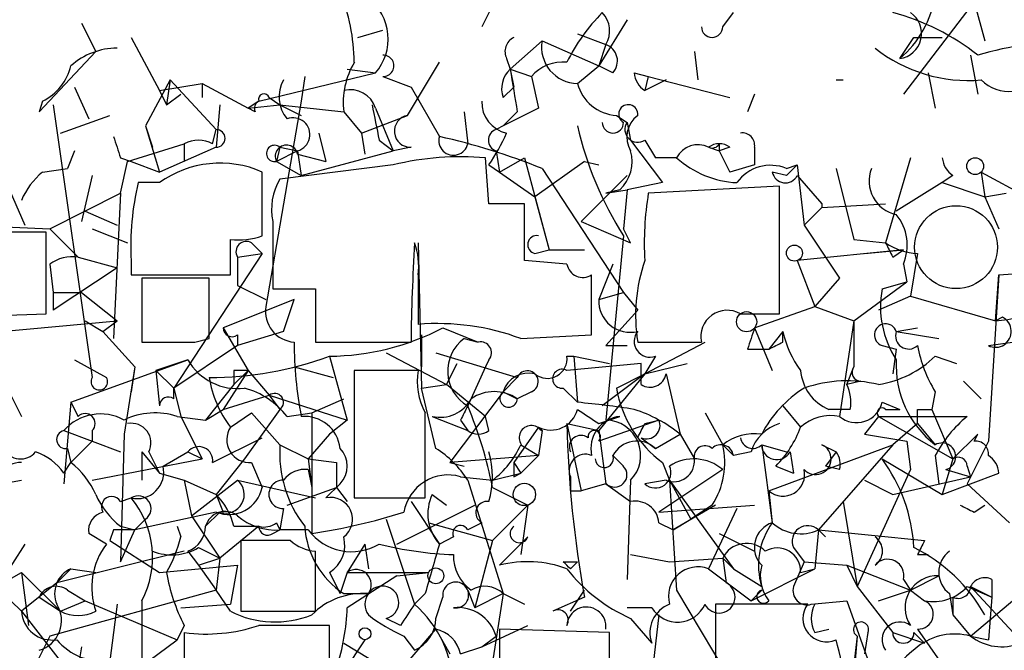
# Model space of a CAD drawing. Extents: x 2 to 42408, y -38015 to 75917.
# Drawn here: x 518 to 542, y 4072 to 4088 of the extents above; entities that cross this region are included whole.
import ezdxf

# ---------------------------------------------------------------- set-up
doc = ezdxf.new("R2010")
doc.units = 0
doc.header["$MEASUREMENT"] = 0
doc.layers.add('MAIN', color=5, linetype='CONTINUOUS')

msp = doc.modelspace()

# ---------------------------------------------------------------- linework, layer by layer
at = {"layer": 'MAIN'}
for p, q in [((529.9287, 4088.5514), (529.336, 4087.3661)), ((541.1047, 4087.9587), (539.4113, 4085.7574)), ((541.1047, 4087.9587), (541.3587, 4087.0274)), ((535.0933, 4087.3661), (535.3473, 4087.7047)), ((519.7687, 4087.4507), (520.1073, 4086.7734)), ((532.8073, 4087.5354), (532.13, 4086.4347)), ((526.3727, 4087.1121), (526.9653, 4087.2814)), ((531.622, 4087.1967), (532.2993, 4086.9427)), ((520.954, 4087.1121), (521.6313, 4085.8421)), ((530.7753, 4087.0274), (530.0133, 4086.3501)), ((530.7753, 4087.0274), (532.13, 4086.4347)), ((532.2993, 4086.9427), (532.13, 4086.4347)), ((539.3267, 4086.6041), (539.6653, 4087.1121)), ((539.6653, 4087.1121), (540.3427, 4087.1121)), ((518.7527, 4085.3341), (520.1073, 4086.7734)), ((534.416, 4086.7734), (534.5007, 4086.0961)), ((541.02, 4086.6887), (541.1893, 4085.7574)), ((527.558, 4085.2494), (528.32, 4086.5194)), ((529.9287, 4086.6041), (530.0133, 4086.3501)), ((531.622, 4086.0114), (532.13, 4086.4347)), ((532.4687, 4086.2654), (532.13, 4086.4347)), ((524.002, 4085.5881), (526.796, 4086.2654)), ((526.1187, 4086.3501), (526.796, 4086.2654)), ((530.0133, 4086.3501), (530.5213, 4086.1807)), ((530.0133, 4086.3501), (530.098, 4085.9267)), ((532.9767, 4086.2654), (533.3153, 4086.1807)), ((540.004, 4086.2654), (540.1733, 4085.4187)), ((521.8853, 4086.0961), (521.2927, 4084.9954)), ((521.6313, 4085.8421), (522.6473, 4086.0114)), ((521.8853, 4086.0961), (521.8007, 4085.5034)), ((521.8853, 4086.0961), (522.986, 4084.9107)), ((522.6473, 4086.0114), (522.6473, 4085.6727)), ((522.6473, 4086.0114), (523.748, 4085.4187)), ((525.1027, 4086.1807), (525.018, 4085.5881)), ((526.9653, 4086.1807), (527.6427, 4085.9267)), ((530.5213, 4086.1807), (530.6907, 4085.4187)), ((533.3153, 4086.1807), (533.2307, 4085.8421)), ((533.7387, 4086.0961), (533.2307, 4085.8421)), ((533.3153, 4086.1807), (535.2627, 4085.6727)), ((537.8027, 4086.0961), (537.972, 4086.0961)), ((519.5993, 4085.9267), (519.938, 4085.1647)), ((521.6313, 4085.8421), (521.8007, 4085.5034)), ((521.8007, 4085.5034), (522.1393, 4085.7574)), ((527.6427, 4085.9267), (528.32, 4084.7414)), ((529.844, 4085.6727), (530.098, 4085.9267)), ((535.8553, 4085.7574), (535.686, 4085.3341)), ((518.8373, 4085.5881), (518.7527, 4085.3341)), ((519.0913, 4085.5034), (520.0227, 4078.9841)), ((523.0707, 4085.5034), (522.986, 4084.4874)), ((524.002, 4085.5881), (523.748, 4085.4187)), ((523.748, 4085.4187), (524.51, 4085.5034)), ((525.018, 4085.5881), (524.1713, 4080.6774)), ((524.256, 4085.6727), (524.51, 4085.5034)), ((524.51, 4085.5034), (526.034, 4085.3341)), ((524.51, 4085.5034), (525.018, 4085.2494)), ((523.9173, 4085.3341), (523.748, 4085.4187)), ((526.034, 4085.3341), (526.4573, 4084.8261)), ((526.796, 4085.4187), (527.2193, 4084.4027)), ((528.9127, 4085.3341), (528.9973, 4084.5721)), ((530.1827, 4085.3341), (529.844, 4084.9954)), ((519.2607, 4084.8261), (520.446, 4085.2494)), ((526.4573, 4084.8261), (527.558, 4085.2494)), ((532.5533, 4085.2494), (532.8073, 4085.0801)), ((532.8073, 4085.0801), (532.892, 4084.6567)), ((521.2927, 4084.9954), (521.6313, 4083.8947)), ((521.2927, 4084.9954), (521.462, 4084.4874)), ((522.9013, 4084.5721), (522.986, 4084.9107)), ((525.4413, 4084.8261), (525.6107, 4084.1487)), ((526.4573, 4084.8261), (526.542, 4084.3181)), ((520.8693, 4084.1487), (522.224, 4084.5721)), ((522.224, 4084.5721), (522.224, 4084.1487)), ((526.8807, 4084.6567), (527.2193, 4084.4027)), ((532.892, 4084.6567), (533.654, 4083.6407)), ((533.2307, 4084.6567), (533.4847, 4084.2334)), ((535.0087, 4084.5721), (535.0087, 4084.4027)), ((519.5993, 4084.4027), (519.43, 4083.9794)), ((522.986, 4084.4874), (521.6313, 4083.8947)), ((524.51, 4084.4874), (524.4253, 4084.1487)), ((524.9333, 4084.4027), (524.4253, 4084.1487)), ((524.51, 4084.4874), (524.9333, 4084.4027)), ((524.9333, 4084.4027), (525.018, 4083.8101)), ((524.9333, 4084.3181), (525.6107, 4084.1487)), ((525.018, 4083.8101), (527.2193, 4084.4027)), ((527.6427, 4084.4874), (527.2193, 4084.4027)), ((529.6747, 4084.4027), (529.7593, 4083.8947)), ((534.7547, 4084.4874), (535.0087, 4084.4027)), ((535.2627, 4084.4874), (535.0087, 4084.4027)), ((535.0087, 4084.4027), (535.2627, 4083.8947)), ((535.8553, 4084.4874), (535.8553, 4084.0641)), ((520.7, 4084.2334), (520.954, 4084.1487)), ((520.7, 4083.3867), (520.8693, 4084.1487)), ((520.954, 4084.1487), (521.6313, 4083.8947)), ((524.4253, 4084.1487), (525.018, 4083.8101)), ((529.5053, 4083.1327), (529.4207, 4084.2334)), ((529.7593, 4083.8947), (530.352, 4084.2334)), ((530.352, 4084.2334), (530.9447, 4082.0321)), ((531.7913, 4084.1487), (530.606, 4083.3021)), ((531.7913, 4084.1487), (532.13, 4084.0641)), ((533.9927, 4084.2334), (533.4847, 4084.2334)), ((539.5807, 4084.2334), (538.988, 4082.2014)), ((517.8213, 4083.9794), (518.414, 4082.6247)), ((518.8373, 4083.8947), (519.43, 4083.9794)), ((524.0867, 4082.7094), (524.0867, 4083.8947)), ((527.2193, 4084.0641), (524.51, 4083.7254)), ((529.5053, 4084.0641), (529.7593, 4083.8947)), ((529.7593, 4083.8947), (530.606, 4083.3021)), ((530.7753, 4083.9794), (532.7227, 4081.0161)), ((535.8553, 4084.0641), (535.2627, 4083.8947)), ((536.6173, 4083.8101), (536.2787, 4083.8947)), ((536.8713, 4084.0641), (536.6173, 4083.8101)), ((536.8713, 4084.0641), (536.6173, 4083.8101)), ((536.6173, 4083.9794), (536.8713, 4084.0641)), ((536.8713, 4084.0641), (537.0407, 4082.6247)), ((537.8027, 4083.9794), (538.226, 4082.2861)), ((541.274, 4083.8947), (541.3587, 4083.3021)), ((541.274, 4083.8947), (544.2373, 4082.2861)), ((520.0227, 4083.8101), (519.7687, 4082.7094)), ((521.6313, 4083.6407), (521.1233, 4083.6407)), ((531.7067, 4082.7094), (532.8073, 4083.8101)), ((533.654, 4083.6407), (532.8073, 4083.4714)), ((536.8713, 4083.8101), (537.464, 4083.1327)), ((540.3427, 4083.6407), (539.242, 4082.9634)), ((540.5967, 4083.8101), (540.3427, 4083.6407)), ((540.3427, 4083.6407), (541.3587, 4083.3021)), ((519.0067, 4082.5401), (520.7, 4083.3867)), ((520.7, 4083.3867), (520.5307, 4079.9154)), ((532.638, 4083.4714), (532.2993, 4083.3867)), ((532.2993, 4083.3867), (532.8073, 4083.4714)), ((532.8073, 4083.4714), (532.7227, 4082.5401)), ((536.448, 4083.5561), (533.3153, 4083.3867)), ((536.448, 4080.5081), (536.448, 4083.5561)), ((541.3587, 4083.3021), (541.8667, 4083.3867)), ((530.606, 4083.3021), (530.9447, 4082.0321)), ((541.3587, 4083.3021), (541.6973, 4082.5401)), ((519.8533, 4082.9634), (520.6153, 4082.6247)), ((530.352, 4081.7781), (530.352, 4083.1327)), ((537.464, 4083.0481), (537.0407, 4082.6247)), ((537.464, 4083.1327), (537.464, 4083.0481)), ((537.464, 4083.0481), (538.988, 4083.1327)), ((524.0867, 4082.3707), (524.0867, 4082.7094)), ((524.3407, 4082.7094), (524.3407, 4081.1007)), ((531.7067, 4082.7094), (532.892, 4082.2014)), ((517.144, 4082.6247), (519.0067, 4082.5401)), ((518.922, 4080.5081), (518.922, 4082.4554)), ((519.0067, 4082.5401), (519.684, 4081.8627)), ((520.0227, 4082.5401), (520.8693, 4082.2014)), ((532.892, 4082.2014), (532.7227, 4082.5401)), ((537.0407, 4082.6247), (537.8873, 4081.3547)), ((523.8327, 4082.2014), (524.0867, 4081.9474)), ((527.812, 4082.2014), (527.8967, 4078.7301)), ((532.7227, 4082.3707), (532.2993, 4077.9681)), ((538.226, 4082.2861), (538.988, 4082.2014)), ((530.606, 4081.9474), (530.9447, 4082.0321)), ((530.9447, 4082.0321), (531.7913, 4082.0321)), ((539.4113, 4082.0321), (536.8713, 4081.7781)), ((538.48, 4081.9474), (539.4113, 4082.0321)), ((539.1573, 4081.8627), (539.4113, 4082.0321)), ((519.684, 4081.8627), (520.6153, 4081.6087)), ((519.684, 4081.8627), (520.6153, 4081.6087)), ((520.954, 4081.7781), (520.954, 4081.4394)), ((524.0867, 4081.9474), (521.97, 4078.7301)), ((523.494, 4081.8627), (524.0867, 4081.9474)), ((523.494, 4081.8627), (523.494, 4081.1854)), ((531.368, 4081.6934), (530.352, 4081.7781)), ((536.8713, 4081.7781), (537.2947, 4080.6774)), ((539.75, 4081.9474), (539.5807, 4080.9314)), ((519.0067, 4081.6934), (519.0913, 4081.0161)), ((520.6153, 4081.6087), (519.0913, 4080.5927)), ((532.4687, 4081.6934), (532.13, 4080.8467)), ((539.4113, 4081.6934), (539.496, 4081.2701)), ((541.6973, 4081.4394), (542.9673, 4081.5241)), ((520.954, 4081.4394), (523.3247, 4081.4394)), ((522.8167, 4081.3547), (521.208, 4081.3547)), ((521.208, 4081.3547), (521.208, 4079.8307)), ((522.8167, 4079.9154), (522.8167, 4081.3547)), ((527.812, 4081.4394), (527.812, 4080.2541)), ((531.9607, 4080.0001), (531.9607, 4081.4394)), ((537.8873, 4081.3547), (537.2947, 4080.6774)), ((538.226, 4080.3387), (539.496, 4081.2701)), ((538.9033, 4081.1007), (539.496, 4081.2701)), ((541.6973, 4081.4394), (541.4433, 4077.4601)), ((541.6127, 4080.3387), (541.6973, 4081.4394)), ((523.494, 4081.1854), (524.1713, 4080.8467)), ((524.3407, 4081.1007), (525.3567, 4081.1007)), ((525.3567, 4081.1007), (525.3567, 4079.8307)), ((519.0913, 4081.0161), (519.7687, 4081.0161)), ((519.0913, 4081.0161), (519.0913, 4080.5927)), ((519.0913, 4081.0161), (519.0913, 4080.5927)), ((519.7687, 4081.0161), (520.6153, 4080.3387)), ((524.8487, 4080.8467), (523.1553, 4080.1694)), ((524.5947, 4080.0847), (524.8487, 4080.8467)), ((532.13, 4080.8467), (532.7227, 4081.0161)), ((532.7227, 4081.0161), (533.0613, 4080.5927)), ((539.5807, 4080.9314), (538.8187, 4080.5927)), ((539.5807, 4080.9314), (541.6127, 4080.3387)), ((533.0613, 4080.5927), (532.2993, 4079.7461)), ((535.8553, 4080.1694), (537.2947, 4080.6774)), ((537.2947, 4080.6774), (538.226, 4080.3387)), ((516.0433, 4079.9154), (520.6153, 4080.3387)), ((516.636, 4080.4234), (518.922, 4080.5081)), ((519.8533, 4080.3387), (520.2767, 4080.0847)), ((520.2767, 4080.0847), (520.6153, 4080.3387)), ((535.5167, 4080.5081), (536.448, 4080.5081)), ((538.226, 4080.3387), (537.8873, 4078.0527)), ((538.226, 4080.3387), (538.226, 4079.2381)), ((541.782, 4080.4234), (541.6127, 4080.3387)), ((520.2767, 4080.0847), (521.0387, 4079.2381)), ((523.1553, 4080.1694), (523.748, 4079.1534)), ((524.5947, 4080.0847), (523.494, 4079.7461)), ((528.4047, 4080.1694), (529.2513, 4079.8307)), ((535.8553, 4080.1694), (536.2787, 4079.1534)), ((536.5327, 4080.0847), (536.194, 4079.6614)), ((536.5327, 4079.8307), (536.5327, 4080.0847)), ((539.242, 4080.0847), (539.75, 4080.1694)), ((539.242, 4080.0847), (540.258, 4079.9154)), ((522.478, 4079.8307), (522.8167, 4079.9154)), ((523.494, 4080.0001), (523.494, 4079.7461)), ((527.8967, 4080.0001), (527.8967, 4079.2381)), ((528.9127, 4079.9154), (529.2513, 4079.8307)), ((530.2673, 4079.9154), (531.9607, 4080.0001)), ((541.4433, 4079.7461), (542.6287, 4079.9154)), ((523.494, 4079.7461), (521.97, 4078.7301)), ((525.3567, 4079.8307), (527.6427, 4079.8307)), ((532.2993, 4079.7461), (532.8073, 4079.7461)), ((533.0613, 4079.8307), (534.5853, 4079.8307)), ((533.2307, 4079.0687), (534.67, 4079.8307)), ((535.686, 4079.6614), (536.194, 4079.6614)), ((538.9033, 4079.7461), (539.242, 4079.6614)), ((539.242, 4079.6614), (539.1573, 4079.0687)), ((519.5147, 4078.3914), (522.3087, 4079.4074)), ((519.5993, 4079.4074), (520.3613, 4078.9841)), ((522.3087, 4079.4074), (521.5467, 4079.1534)), ((525.6953, 4079.4921), (526.1187, 4077.9681)), ((527.05, 4079.5767), (528.4893, 4078.8147)), ((528.2353, 4079.5767), (530.1827, 4078.9841)), ((529.5053, 4079.4074), (529.4207, 4079.2381)), ((531.368, 4079.4921), (531.5373, 4079.4921)), ((531.5373, 4079.4921), (532.384, 4079.3227)), ((531.5373, 4079.4921), (531.622, 4078.3914)), ((533.4847, 4079.4921), (533.2307, 4079.0687)), ((540.1733, 4079.4921), (540.6813, 4079.3227)), ((521.0387, 4079.2381), (520.7847, 4077.6294)), ((521.0387, 4079.2381), (520.954, 4078.6454)), ((521.5467, 4079.1534), (521.97, 4078.7301)), ((521.5467, 4079.1534), (521.6313, 4078.3067)), ((523.748, 4079.1534), (523.1553, 4078.2221)), ((523.4093, 4079.1534), (523.4093, 4078.8147)), ((523.748, 4079.1534), (523.4093, 4078.8147)), ((523.748, 4079.1534), (524.256, 4078.5607)), ((524.8487, 4079.2381), (525.78, 4078.9841)), ((527.812, 4079.1534), (526.288, 4079.1534)), ((526.288, 4079.1534), (526.288, 4076.1054)), ((528.4893, 4078.8147), (528.7433, 4079.3227)), ((529.4207, 4079.2381), (528.9973, 4078.3067)), ((533.146, 4079.3227), (531.368, 4079.1534)), ((533.146, 4078.8147), (533.146, 4079.3227)), ((533.2307, 4079.0687), (534.2467, 4079.3227)), ((538.0567, 4078.8147), (538.226, 4079.2381)), ((530.1827, 4078.9841), (529.844, 4078.6454)), ((530.1827, 4078.9841), (529.844, 4078.6454)), ((533.2307, 4079.0687), (532.13, 4077.7141)), ((533.2307, 4079.0687), (532.2147, 4078.3067)), ((532.5533, 4078.7301), (533.2307, 4079.0687)), ((533.7387, 4079.0687), (534.0773, 4077.6294)), ((538.3953, 4078.8994), (538.0567, 4078.8147)), ((540.8507, 4078.8994), (541.274, 4078.4761)), ((521.97, 4078.4761), (521.97, 4078.7301)), ((521.97, 4078.7301), (522.1393, 4078.0527)), ((523.4093, 4078.8147), (522.732, 4077.9681)), ((527.8967, 4078.7301), (528.4893, 4078.8147)), ((528.2353, 4077.2907), (527.8967, 4078.7301)), ((529.4207, 4078.0527), (528.4893, 4078.8147)), ((531.2833, 4078.7301), (531.622, 4078.3914)), ((518.0753, 4078.5607), (518.3293, 4078.0527)), ((523.1553, 4078.2221), (524.256, 4078.5607)), ((524.256, 4078.5607), (524.51, 4078.2221)), ((524.256, 4078.5607), (526.1187, 4077.9681)), ((525.272, 4078.1374), (526.034, 4078.4761)), ((529.844, 4078.6454), (528.574, 4076.9521)), ((529.844, 4078.6454), (530.1827, 4078.4761)), ((530.5213, 4078.6454), (530.1827, 4078.4761)), ((540.1733, 4078.6454), (540.0887, 4078.2221)), ((519.5147, 4078.3914), (519.3453, 4076.4441)), ((519.5147, 4078.3914), (519.684, 4078.0527)), ((522.732, 4077.9681), (523.1553, 4078.2221)), ((524.51, 4078.2221), (523.6633, 4077.0367)), ((536.5327, 4078.3067), (536.956, 4077.7987)), ((538.1413, 4078.2221), (537.6333, 4078.2221)), ((538.9033, 4078.3914), (539.3267, 4078.2221)), ((538.988, 4078.2221), (539.3267, 4078.2221)), ((539.75, 4078.2221), (540.0887, 4078.2221)), ((540.0887, 4078.2221), (540.5967, 4077.0367)), ((522.0547, 4078.0527), (522.732, 4077.9681)), ((522.1393, 4078.0527), (522.6473, 4077.0367)), ((523.3247, 4077.7987), (523.8327, 4078.1374)), ((523.8327, 4078.1374), (524.51, 4077.3754)), ((524.6793, 4078.0527), (525.272, 4078.1374)), ((525.272, 4078.1374), (525.272, 4075.2587)), ((526.1187, 4077.9681), (525.6953, 4077.6294)), ((528.1507, 4078.0527), (528.9973, 4077.7141)), ((528.828, 4077.9681), (528.9973, 4077.7141)), ((529.5053, 4077.7141), (529.4207, 4078.0527)), ((532.13, 4077.8834), (532.638, 4078.0527)), ((533.5693, 4077.9681), (532.13, 4077.4601)), ((533.2307, 4077.8834), (533.5693, 4077.9681)), ((534.67, 4078.1374), (535.0933, 4077.3754)), ((538.8187, 4078.0527), (538.48, 4077.6294)), ((538.8187, 4078.0527), (540.9353, 4078.0527)), ((538.8187, 4078.0527), (540.5967, 4077.0367)), ((530.6907, 4077.7987), (530.098, 4076.9521)), ((530.6907, 4077.7987), (530.7753, 4077.7141)), ((531.368, 4077.8834), (532.13, 4077.7141)), ((531.368, 4077.8834), (531.7067, 4076.2747)), ((539.75, 4077.8834), (539.1573, 4077.3754)), ((539.75, 4077.8834), (540.1733, 4077.3754)), ((519.3453, 4077.7141), (520.7, 4077.2061)), ((520.0227, 4077.7141), (520.0227, 4077.4601)), ((520.7847, 4077.6294), (520.7, 4074.5814)), ((522.9013, 4076.9521), (524.0867, 4077.5447)), ((525.6953, 4077.6294), (525.1873, 4077.0367)), ((530.7753, 4077.7141), (530.6907, 4077.1214)), ((532.13, 4077.7141), (532.2993, 4076.4441)), ((533.146, 4077.5447), (533.4847, 4077.2907)), ((533.4847, 4077.2907), (534.0773, 4077.6294)), ((534.0773, 4077.6294), (534.416, 4077.0367)), ((538.48, 4077.6294), (539.496, 4077.4601)), ((540.5967, 4077.0367), (541.1893, 4077.6294)), ((541.1047, 4077.4601), (541.1893, 4077.6294)), ((519.43, 4077.2907), (519.5147, 4076.9521)), ((520.0227, 4077.4601), (519.5147, 4076.9521)), ((524.51, 4077.3754), (525.1873, 4077.0367)), ((530.2673, 4077.3754), (530.6907, 4077.1214)), ((535.0933, 4077.3754), (535.3473, 4077.1214)), ((536.0247, 4077.3754), (536.6173, 4077.2061)), ((536.0247, 4077.3754), (536.6173, 4077.2061)), ((536.0247, 4077.3754), (536.2787, 4075.5127)), ((536.194, 4076.2747), (539.1573, 4077.3754)), ((539.1573, 4077.3754), (537.3793, 4075.3434)), ((537.464, 4077.3754), (537.8027, 4077.2061)), ((539.496, 4077.4601), (539.5807, 4076.7827)), ((541.4433, 4077.4601), (540.9353, 4076.4441)), ((520.0227, 4076.5287), (522.6473, 4077.0367)), ((521.208, 4077.2061), (521.208, 4076.5287)), ((521.208, 4077.2061), (521.6313, 4076.6981)), ((521.3773, 4077.2061), (521.6313, 4076.6981)), ((521.716, 4076.8674), (522.3087, 4077.2061)), ((522.3087, 4077.2061), (522.6473, 4077.0367)), ((523.6633, 4077.0367), (522.986, 4076.1901)), ((525.1873, 4077.0367), (525.8647, 4076.9521)), ((525.1873, 4077.0367), (525.272, 4076.3594)), ((530.6907, 4077.1214), (528.574, 4076.9521)), ((530.2673, 4076.6981), (530.6907, 4077.1214)), ((532.4687, 4077.1214), (532.7227, 4076.8674)), ((532.4687, 4077.1214), (532.7227, 4076.8674)), ((532.4687, 4077.1214), (532.7227, 4076.8674)), ((535.7707, 4077.2061), (535.3473, 4077.1214)), ((536.702, 4077.2061), (536.7867, 4076.6981)), ((537.8027, 4077.2061), (537.5487, 4076.8674)), ((538.9033, 4077.0367), (540.3427, 4076.1901)), ((540.1733, 4077.1214), (540.258, 4076.4441)), ((540.5967, 4077.0367), (540.3427, 4076.1901)), ((519.3453, 4076.6981), (519.5147, 4076.9521)), ((523.8327, 4076.9521), (524.0867, 4076.3594)), ((525.1873, 4076.7827), (525.272, 4076.3594)), ((525.8647, 4076.9521), (525.8647, 4076.3594)), ((528.574, 4076.9521), (528.9127, 4076.8674)), ((530.098, 4076.9521), (530.2673, 4076.6981)), ((535.0933, 4076.7827), (533.5693, 4075.7667)), ((533.654, 4076.9521), (533.8233, 4076.5287)), ((536.3633, 4076.8674), (536.7867, 4076.6981)), ((537.8873, 4076.7827), (537.5487, 4076.8674)), ((539.5807, 4076.7827), (538.3107, 4073.9887)), ((540.4273, 4076.7827), (541.02, 4076.6134)), ((540.9353, 4076.8674), (541.02, 4076.6134)), ((521.6313, 4076.6981), (522.224, 4076.5287)), ((528.828, 4076.6134), (529.59, 4076.5287)), ((529.59, 4076.5287), (530.2673, 4076.6981)), ((530.098, 4076.6134), (530.2673, 4076.6981)), ((539.1573, 4076.1901), (541.02, 4076.6134)), ((540.3427, 4076.1901), (541.6973, 4076.6981)), ((517.398, 4076.3594), (518.3293, 4076.5287)), ((522.224, 4076.5287), (522.986, 4076.1901)), ((522.224, 4076.5287), (522.3933, 4075.6821)), ((522.3933, 4075.6821), (523.494, 4076.5287)), ((523.494, 4076.5287), (525.3567, 4076.1054)), ((524.6793, 4075.9361), (525.8647, 4076.3594)), ((525.9493, 4076.4441), (525.6107, 4076.1054)), ((525.8647, 4076.3594), (526.1187, 4076.0207)), ((525.8647, 4076.3594), (526.1187, 4076.0207)), ((528.9973, 4076.5287), (529.844, 4073.8194)), ((529.59, 4076.3594), (530.4367, 4075.9361)), ((532.2993, 4076.4441), (531.7067, 4076.2747)), ((532.2993, 4076.4441), (532.892, 4076.0207)), ((532.892, 4076.5287), (532.8073, 4074.1581)), ((533.7387, 4076.5287), (533.2307, 4076.4441)), ((533.8233, 4076.5287), (534.3313, 4075.5974)), ((533.8233, 4076.5287), (535.3473, 4074.4121)), ((533.8233, 4076.5287), (533.9927, 4073.9041)), ((538.48, 4076.5287), (539.1573, 4076.1901)), ((540.9353, 4076.4441), (541.9513, 4075.5127)), ((520.7, 4076.0207), (520.954, 4076.1054)), ((522.986, 4076.1901), (523.1553, 4075.7667)), ((526.288, 4076.1054), (527.9813, 4076.1054)), ((528.1507, 4076.1901), (528.4893, 4075.9361)), ((531.4527, 4076.2747), (531.7067, 4076.2747)), ((536.194, 4076.2747), (536.2787, 4075.5127)), ((524.5947, 4075.8514), (524.51, 4075.3434)), ((527.304, 4075.0047), (529.1667, 4075.9361)), ((527.6427, 4076.0207), (528.32, 4075.0047)), ((529.59, 4075.0894), (530.4367, 4075.9361)), ((530.4367, 4075.9361), (530.2673, 4074.7507)), ((533.5693, 4075.7667), (535.8553, 4075.9361)), ((534.924, 4075.9361), (533.908, 4075.3434)), ((534.8393, 4075.9361), (534.3313, 4075.5974)), ((535.432, 4075.8514), (534.7547, 4074.4121)), ((537.972, 4076.0207), (538.3107, 4073.9887)), ((541.1047, 4075.7667), (541.3587, 4075.9361)), ((522.986, 4075.7667), (521.0387, 4075.3434)), ((522.3933, 4075.6821), (523.0707, 4074.6661)), ((523.0707, 4075.7667), (522.732, 4075.4281)), ((520.7, 4075.4281), (521.0387, 4075.3434)), ((521.2927, 4075.5974), (521.0387, 4075.3434)), ((522.0547, 4075.4281), (522.1393, 4075.1741)), ((524.002, 4075.4281), (523.0707, 4074.6661)), ((523.4093, 4075.4281), (524.002, 4075.4281)), ((524.4253, 4075.5127), (524.51, 4075.3434)), ((527.05, 4075.5974), (527.7273, 4073.5654)), ((528.066, 4075.5127), (529.59, 4075.0894)), ((529.336, 4075.5127), (528.9973, 4075.3434)), ((533.5693, 4075.5127), (533.908, 4075.3434)), ((533.908, 4075.3434), (534.3313, 4075.5974)), ((520.3613, 4075.0047), (519.938, 4075.2587)), ((520.5307, 4075.3434), (520.446, 4075.0894)), ((520.7, 4074.5814), (521.0387, 4075.3434)), ((524.3407, 4075.2587), (524.51, 4075.3434)), ((525.1873, 4075.3434), (524.51, 4075.3434)), ((528.6587, 4075.1741), (528.32, 4075.0047)), ((530.4367, 4075.1741), (529.7593, 4074.4967)), ((535.0087, 4075.2587), (535.8553, 4074.8354)), ((537.3793, 4075.3434), (537.2947, 4074.4121)), ((537.3793, 4075.3434), (537.5487, 4075.1741)), ((537.3793, 4075.3434), (537.5487, 4075.1741)), ((537.3793, 4075.3434), (539.9193, 4075.0894)), ((518.414, 4075.0047), (517.8213, 4074.0734)), ((520.446, 4075.0894), (521.6313, 4074.3274)), ((522.5627, 4074.9201), (523.0707, 4074.6661)), ((524.764, 4075.0894), (523.5787, 4075.0894)), ((523.5787, 4075.0894), (523.5787, 4073.3961)), ((526.542, 4075.0047), (526.1187, 4074.3274)), ((526.542, 4075.0047), (526.6267, 4074.4121)), ((529.59, 4075.0894), (529.1667, 4073.4807)), ((536.7867, 4074.9201), (537.0407, 4074.5814)), ((522.224, 4074.8354), (519.176, 4074.0734)), ((522.3087, 4074.8354), (522.5627, 4074.4967)), ((522.5627, 4074.4967), (523.0707, 4074.6661)), ((523.0707, 4074.6661), (522.986, 4073.9041)), ((525.3567, 4073.3961), (525.3567, 4074.8354)), ((532.892, 4074.7507), (533.8233, 4074.5814)), ((533.8233, 4074.5814), (535.0933, 4074.6661)), ((535.0933, 4074.6661), (535.3473, 4074.4121)), ((535.0933, 4074.6661), (535.178, 4074.0734)), ((539.75, 4074.7507), (540.004, 4074.7507)), ((521.6313, 4074.3274), (523.494, 4074.4967)), ((522.5627, 4074.4967), (522.986, 4073.9041)), ((523.494, 4074.4967), (523.3247, 4073.5654)), ((531.2833, 4074.5814), (531.622, 4074.5814)), ((531.4527, 4074.4121), (531.622, 4074.5814)), ((537.0407, 4074.5814), (536.7867, 4073.9887)), ((537.0407, 4074.5814), (538.0567, 4074.4967)), ((538.0567, 4074.4967), (538.3107, 4073.9887)), ((538.0567, 4074.4967), (539.5807, 4073.9041)), ((516.128, 4073.0574), (518.3293, 4074.3274)), ((518.3293, 4074.3274), (519.2607, 4073.3961)), ((518.3293, 4074.3274), (518.4987, 4073.0574)), ((519.5147, 4074.4121), (519.176, 4074.0734)), ((519.5147, 4074.4121), (520.1073, 4074.3274)), ((525.6953, 4074.3274), (525.9493, 4073.8194)), ((526.1187, 4074.3274), (525.9493, 4073.8194)), ((526.1187, 4074.3274), (528.066, 4074.3274)), ((527.304, 4074.2427), (526.1187, 4073.4807)), ((527.304, 4074.2427), (528.066, 4074.3274)), ((534.7547, 4074.4121), (535.7707, 4073.6501)), ((535.3473, 4074.4121), (536.0247, 4073.9887)), ((535.7707, 4073.6501), (537.2947, 4074.4121)), ((536.956, 4074.3274), (537.2947, 4074.4121)), ((539.5807, 4073.9041), (540.258, 4074.2427)), ((519.176, 4074.0734), (518.3293, 4073.3961)), ((538.3107, 4073.9887), (539.1573, 4072.8881)), ((539.4113, 4074.1581), (539.5807, 4073.9041)), ((540.9353, 4073.9887), (541.528, 4073.7347)), ((541.02, 4073.9887), (541.528, 4073.7347)), ((541.02, 4073.9887), (542.036, 4072.8881)), ((541.528, 4074.1581), (541.528, 4073.7347)), ((518.7527, 4073.7347), (519.2607, 4073.3961)), ((522.986, 4073.9041), (519.0067, 4072.8034)), ((519.43, 4073.9041), (519.8533, 4073.6501)), ((523.3247, 4073.3961), (522.986, 4073.9041)), ((526.034, 4073.8194), (526.6267, 4073.8194)), ((527.9813, 4073.8194), (527.7273, 4073.5654)), ((528.2353, 4073.2267), (528.4047, 4073.7347)), ((528.9973, 4073.9041), (529.1667, 4073.4807)), ((529.844, 4073.8194), (529.1667, 4073.4807)), ((529.844, 4073.8194), (529.4207, 4071.1101)), ((529.844, 4073.8194), (530.352, 4073.5654)), ((531.7913, 4073.7347), (531.0293, 4073.3961)), ((531.4527, 4073.3961), (531.7913, 4073.9041)), ((533.9927, 4073.9041), (535.6013, 4071.1947)), ((538.8187, 4073.6501), (539.5807, 4073.9041)), ((539.5807, 4073.9041), (539.9193, 4073.6501)), ((540.512, 4073.8194), (540.5967, 4073.3114)), ((540.5967, 4073.7347), (540.5967, 4073.3114)), ((541.02, 4072.8034), (542.1207, 4073.7347)), ((541.528, 4073.7347), (541.4433, 4072.7187)), ((518.0753, 4073.6501), (518.3293, 4073.3961)), ((519.2607, 4073.3961), (519.8533, 4073.6501)), ((519.8533, 4073.6501), (522.0547, 4072.7187)), ((520.6153, 4073.5654), (520.446, 4072.2107)), ((521.208, 4073.6501), (521.208, 4072.2107)), ((522.1393, 4073.4807), (523.3247, 4073.5654)), ((537.1253, 4073.5654), (534.924, 4073.5654)), ((534.924, 4073.5654), (534.924, 4071.9567)), ((537.21, 4073.5654), (538.0567, 4073.6501)), ((538.0567, 4073.6501), (538.8187, 4071.5334)), ((518.3293, 4073.3961), (521.716, 4069.0781)), ((523.5787, 4073.3961), (525.3567, 4073.3961)), ((533.4, 4073.4807), (532.8073, 4073.4807)), ((533.5693, 4073.3114), (533.3153, 4071.1101)), ((540.5967, 4073.3114), (541.02, 4072.8034)), ((522.224, 4073.0574), (522.0547, 4072.7187)), ((525.6953, 4071.6181), (525.6953, 4073.0574)), ((527.3887, 4073.0574), (527.05, 4073.2267)), ((529.336, 4072.5494), (530.4367, 4073.0574)), ((532.892, 4073.2267), (533.4, 4072.6341)), ((519.0067, 4072.8034), (518.3293, 4071.4487)), ((522.224, 4072.8881), (522.224, 4071.3641)), ((526.7113, 4071.1947), (528.2353, 4072.9727)), ((527.4733, 4072.8034), (527.7273, 4072.4647)), ((528.2353, 4072.9727), (528.574, 4072.3801)), ((529.336, 4072.5494), (529.6747, 4072.8034)), ((532.384, 4072.8881), (529.7593, 4072.9727)), ((532.384, 4070.8561), (532.384, 4072.8881)), ((537.2947, 4072.8881), (537.6333, 4072.9727)), ((538.3107, 4072.8034), (538.0567, 4069.8401)), ((538.3107, 4072.8034), (538.226, 4072.1261)), ((538.5647, 4072.8881), (538.48, 4072.3801)), ((539.1573, 4072.8881), (539.9193, 4072.6341)), ((539.6653, 4072.8881), (539.9193, 4072.6341)), ((539.75, 4072.9727), (540.3427, 4072.1261)), ((541.02, 4072.8034), (541.4433, 4072.7187)), ((541.02, 4072.8034), (541.4433, 4072.7187)), ((519.7687, 4072.5494), (519.5147, 4071.0254)), ((521.3773, 4072.2107), (522.0547, 4072.7187)), ((526.542, 4072.7187), (526.034, 4071.9567)), ((526.034, 4072.6341), (527.304, 4071.8721)), ((528.828, 4072.3801), (529.336, 4072.5494))]:
    msp.add_line(p, q, dxfattribs=at)
for centre, radius in [((541.1288, 4084.0339), 0.201), ((536.8078, 4081.958), 0.1907), ((535.6648, 4080.3176), 0.2413), ((530.3519, 4076.1901), 0.2677), ((528.2353, 4074.2428), 0.1893), ((526.5419, 4072.8599), 0.1411)]:
    msp.add_circle(centre, radius, dxfattribs=at)
at = {"layer": 'MAIN', "color": 5}
msp.add_circle((540.6709, 4082.0984), 0.9908, dxfattribs=at)
at = {"layer": 'MAIN'}
for centre, radius, start, end in [((521.4623, 4086.4347), 4.8264, 1.00554, 21.61624), ((537.7247, 4088.4912), 2.4754, 310.32865, 351.56514), ((525.8607, 4087.0734), 1.236, 319.17646, 51.70218), ((535.5408, 4084.4337), 4.665, 135.47853, 153.44264), ((531.7671, 4087.2693), 0.6244, 328.46343, 44.20842), ((537.7053, 4082.2607), 5.6343, 51.80394, 75.06596), ((539.2384, 4087.2041), 0.6064, 278.37193, 55.63648), ((534.8393, 4087.3661), 0.254, 180, 0), ((530.2673, 4086.7735), 0.3786, 116.56505, 206.57859), ((531.6341, 4086.8823), 0.871, 170.41006, 269.204), ((532.1582, 4086.5476), 0.4195, 317.73366, 70.34709), ((543.5787, 4078.4302), 8.5972, 90.12463, 106.13654), ((520.6379, 4085.1571), 1.7012, 90.7612, 131.32027), ((526.9794, 4086.4347), 0.2544, 266.82267, 93.17733), ((540.9611, 4089.6675), 3.5851, 231.59503, 275.00705), ((518.2591, 4086.7451), 1.2934, 296.55316, 346.11417), ((527.9387, 4085.5458), 1.9164, 149.46745, 186.34217), ((531.2713, 4085.5336), 0.9906, 84.39761, 139.21238), ((530.4367, 4085.8844), 0.6294, 132.27614, 199.65566), ((784.0978, 4128.1921), 257.5067, 189.351396, 189.580579), ((533.5269, 4086.3077), 0.5518, 184.39632, 237.53677), ((541.9281, 4086.7382), 0.9166, 224.46958, 328.94619), ((525.3095, 4085.6915), 0.8214, 150.48873, 219.8931), ((532.6117, 4086.2709), 1.0232, 194.69226, 266.72791), ((524.129, 4085.6304), 0.1339, 18.42141, 198.42141), ((526.1933, 4085.2314), 0.6311, 17.26358, 104.61973), ((524.0869, 4085.4187), 0.1895, 116.61914, 206.51097), ((738.4949, 4127.4348), 215.8947, 191.19925, 191.428407), ((530.0767, 4085.5527), 0.7415, 177.26377, 258.48701), ((532.8356, 4085.2776), 0.2275, 352.87811, 240.24575), ((657.1826, 3831.1649), 283.981, 116.45046, 116.679643), ((524.8245, 4084.7898), 0.402, 285.69878, 111.17155), ((527.6296, 4084.8717), 0.3844, 100.7341, 271.95234), ((532.4687, 4085.0801), 0.254, 180, 0), ((533.0614, 4084.9108), 0.3053, 146.32555, 303.67445), ((533.4424, 4084.7329), 0.6419, 126.4218, 210.96069), ((522.986, 4084.699), 0.2117, 270, 90), ((529.7593, 4084.6567), 0.2677, 108.42141, 251.57859), ((524.7657, 4087.1963), 5.6811, 326.54098, 335.34137), ((539.7206, 4086.8485), 8.3079, 192.88839, 212.61427), ((535.559, 4084.5298), 0.2993, 351.85636, 98.12469), ((647.6227, 4126.8149), 133.8752, 198.317001, 198.54617), ((522.5626, 4083.9366), 0.7201, 61.94389, 118.04908), ((528.6558, 4084.6454), 0.3493, 164.04559, 347.88577), ((524.9348, 4069.497), 15.6157, 68.03664, 77.47995), ((534.5007, 4083.9793), 0.568, 63.43946, 153.42593), ((534.8394, 4084.6567), 0.1893, 243.42141, 333.44849), ((535.0087, 4084.1489), 0.4232, 53.11656, 126.88344), ((524.383, 4084.3392), 0.1952, 49.40507, 282.51925), ((524.6677, 4084.268), 0.2702, 10.68216, 206.20465), ((531.989, 4084.1487), 0.938, 313.77763, 15.71048), ((523.0809, 4081.6228), 2.4846, 66.1204, 125.69235), ((528.8282, 4077.5411), 6.7185, 84.94053, 103.85547), ((535.5507, 4085.9728), 2.3351, 228.14884, 267.08625), ((540.8929, 4084.2757), 0.5518, 184.39632, 237.53677), ((519.938, 4082.54), 1.7455, 129.09402, 157.16475), ((536.2363, 4083.0694), 0.9866, 67.28185, 144.61355), ((536.5891, 4083.9511), 0.3155, 190.29835, 333.45119), ((539.408, 4083.678), 0.8164, 158.33413, 258.2675), ((527.3493, 4082.1358), 6.4053, 166.41155, 183.20131), ((525.6951, 4083.0058), 1.3865, 148.73362, 192.34413), ((540.5196, 4082.2013), 7.3012, 170.65624, 183.32291), ((529.9286, 3871.4329), 211.7002, 89.885408, 90.114564), ((538.3534, 4082.147), 1.1511, 336.79161, 39.46907), ((518.033, 3637.9558), 444.5005, 89.885408, 90.114592), ((523.5365, 4083.8525), 1.5807, 262.29948, 290.37022), ((311.6247, 4081.8628), 211.7004, 359.885409, 0.114564), ((523.7057, 4081.9897), 0.2469, 59.04022, 210.95978), ((578.9494, 4079.1866), 51.3107, 176.6316, 179.28075), ((526.2471, 4081.6512), 1.5791, 352.29219, 20.39043), ((530.6484, 4082.1591), 0.2158, 78.69527, 258.67445), ((623.7576, 4124.362), 94.6752, 206.443694, 206.672849), ((539.8349, 4083.472), 1.527, 236.31514, 266.81268), ((519.5568, 4080.932), 0.9394, 82.21753, 125.84754), ((537.0398, 4080.4657), 4.0289, 160.98895, 189.06837), ((531.749, 4081.764), 0.3875, 190.49794, 303.11188), ((541.3671, 4083.7676), 3.4377, 274.0969, 313.40523), ((541.1894, 4080.6775), 2.3249, 169.5122, 213.11251), ((532.8853, 4080.8198), 0.7558, 177.96027, 283.46448), ((524.8982, 4080.5646), 0.7356, 171.17922, 266.14137), ((535.2032, 4079.9601), 0.6313, 60.22698, 191.82789), ((541.6127, 4080.0847), 0.3786, 243.42141, 63.44172), ((523.367, 4080.1694), 0.2117, 180, 306.87531), ((525.6323, 4085.5021), 6.0103, 270.60058, 297.46932), ((528.2776, 4074.5602), 5.7129, 69.61768, 94.67477), ((533.3538, 4079.8461), 0.3775, 140.79496, 290.29308), ((662.778, 4037.5879), 133.8752, 161.45383, 161.682999), ((538.8383, 4080.5708), 2.3563, 191.90556, 216.98029), ((538.988, 4080.0001), 0.2677, 18.42141, 251.55828), ((539.5383, 4079.9789), 0.3146, 160.34985, 312.28226), ((529.4792, 4079.1386), 0.9614, 126.1023, 239.9173), ((521.843, 4397.3304), 317.5003, 269.885409, 270.114592), ((534.2656, 4079.8303), 9.4169, 179.99757, 190.88084), ((529.3078, 4079.5768), 0.2601, 319.3796, 102.54553), ((494.0334, 4164.431), 94.6752, 296.443694, 296.672849), ((542.8972, 4080.3247), 3.1999, 190.41727, 211.65407), ((523.4941, 4080.0849), 1.3653, 209.74957, 277.11877), ((522.8492, 4087.2098), 8.2258, 269.77362, 290.24275), ((530.9023, 4079.4329), 0.4695, 230.86944, 7.24461), ((538.3947, 4081.3557), 2.5761, 279.47329, 313.6631), ((541.6407, 4079.2773), 2.4022, 176.89545, 232.34822), ((523.5786, 3994.4535), 84.7001, 89.885408, 90.114524), ((529.4205, 4078.8993), 1.6284, 171.02298, 207.89636), ((530.4226, 4078.8853), 0.2594, 292.36332, 157.61626), ((531.2551, 4078.9559), 0.2275, 60.24575, 277.11877), ((538.0469, 4079.2348), 1.0939, 184.26735, 247.78425), ((538.3953, 4079.1111), 0.2116, 143.12469, 270), ((520.192, 4078.8831), 0.1971, 149.18079, 30.81921), ((525.482, 4079.4248), 2.7015, 189.38875, 217.00776), ((530.4467, 4078.4579), 0.6312, 75.38256, 162.71908), ((533.3577, 4079.1393), 0.3875, 236.88812, 349.50206), ((538.0725, 4075.7713), 3.1335, 76.22363, 109.22481), ((523.1551, 4076.8672), 1.931, 37.87524, 74.74098), ((535.3266, 4079.2173), 2.8158, 189.96378, 233.55823), ((538.5682, 4076.3009), 2.8695, 122.162, 152.4214), ((537.2105, 4078.3916), 0.9461, 349.67945, 26.56505), ((521.843, 4078.3068), 0.2117, 53.12469, 180.02706), ((524.383, 4078.3914), 0.2116, 306.87531, 126.87531), ((528.334, 4078.8854), 0.8526, 257.58562, 331.31285), ((529.6323, 4077.6714), 0.9749, 55.62859, 124.36656), ((529.9744, 4078.4829), 0.2084, 128.7457, 358.13023), ((613.5726, 4035.8074), 94.6529, 153.320357, 153.549513), ((519.9454, 4074.4877), 9.8245, 10.98271, 22.8749), ((530.987, 4078.3829), 0.655, 243.10636, 345.7898), ((529.5836, 4056.5758), 21.9106, 81.09127, 84.66191), ((616.5432, 4205.0411), 152.6259, 236.192738, 236.421942), ((531.9272, 4074.9551), 3.4314, 51.2012, 72.19076), ((538.2914, 4078.5338), 0.6283, 229.97142, 346.89943), ((538.9034, 4078.1374), 0.1198, 45.03384, 225), ((455.05, 4078.0528), 84.7002, 359.885409, 0.114524), ((520.2225, 4076.9485), 1.1643, 61.12798, 138.88629), ((519.8533, 4077.8834), 0.2394, 315.01692, 135), ((521.5235, 4076.4519), 1.6866, 71.6424, 115.97862), ((525.0934, 4077.1947), 0.8613, 6.3997, 95.02218), ((19.9813, 4077.1214), 508.001, 359.885409, 0.114591), ((532.7067, 4077.2908), 0.765, 95.15239, 192.79364), ((532.2844, 4077.1202), 0.848, 315.76925, 88.99325), ((533.273, 4077.841), 0.3224, 246.79908, 23.21726), ((537.6755, 4076.995), 1.0787, 78.67653, 131.836), ((542.8822, 4075.6823), 3.0674, 129.39757, 152.02058), ((520.954, 4077.4177), 0.4733, 333.44036, 100.30809), ((523.7902, 4077.5023), 0.5519, 147.51368, 274.41702), ((530.5213, 4077.5448), 0.2922, 33.66832, 213.71182), ((557.4755, 4078.4513), 26.1137, 181.24612, 190.40576), ((448.491, 4120.054), 94.6529, 333.31359, 333.542827), ((536.7444, 4076.9097), 1.0178, 106.93056, 163.06944), ((534.4863, 4078.7162), 2.6346, 315.43365, 339.61984), ((519.3877, 4077.5024), 0.2159, 101.32555, 281.29952), ((529.2513, 4078.0526), 0.4232, 233.11656, 306.88344), ((531.7066, 4077.3226), 0.2793, 52.66653, 204.64765), ((532.0242, 4077.5659), 0.1496, 315, 188.14093), ((535.8553, 4076.416), 1.2252, 82.05244, 128.45823), ((535.813, 4077.5871), 0.2993, 188.14364, 315), ((518.3139, 4077.491), 0.4544, 206.15343, 321.18071), ((522.5704, 4076.9983), 0.3342, 352.05179, 141.54906), ((527.3519, 4077.1765), 2.8489, 175.99649, 217.85946), ((525.5051, 4076.8674), 0.6136, 316.38012, 43.61988), ((526.9257, 4075.2191), 2.4508, 32.29978, 57.70022), ((528.2353, 4078.3066), 2.2352, 307.30618, 335.37954), ((533.0425, 4076.8109), 0.6524, 47.33528, 151.58088), ((534.6699, 4077.0932), 0.2601, 49.3796, 192.54553), ((535.051, 4077.079), 0.2994, 8.14364, 135), ((533.2881, 4076.9519), 1.8542, 326.7813, 13.20283), ((536.3861, 4077.3819), 0.3615, 181.03039, 330.90383), ((537.3116, 4077.0367), 0.3714, 223.15591, 65.77436), ((540.3373, 4077.0949), 0.3249, 286.08104, 120.31356), ((541.147, 4077.1638), 0.2993, 351.85636, 98.12469), ((518.2444, 4075.9358), 1.3391, 34.70002, 71.55829), ((527.5156, 4076.6134), 2.0761, 343.41204, 16.58796), ((531.8125, 4076.7616), 0.3891, 67.61346, 202.38654), ((532.263, 4077.0488), 0.218, 183.18129, 19.44003), ((533.9231, 4076.9884), 0.4953, 248.14274, 5.59663), ((534.4018, 4075.9783), 1.0607, 49.3161, 123.05036), ((537.4218, 4076.9098), 0.4826, 344.72822, 37.87915), ((535.7153, 4074.6935), 3.9565, 3.28329, 36.31612), ((540.7237, 4076.8674), 0.2116, 0, 126.87531), ((541.1471, 4076.6558), 0.5518, 4.39632, 57.53677), ((518.3101, 4076.3556), 0.5968, 88.15641, 196.09969), ((518.2857, 4075.3849), 1.9916, 23.84682, 51.89642), ((521.098, 4076.7234), 0.6346, 256.88356, 13.11644), ((525.1026, 4076.1621), 0.6264, 82.22824, 144.17841), ((614.7479, 4076.7827), 84.6501, 179.885341, 180.114592), ((532.511, 4076.6558), 0.2922, 225.01386, 45), ((533.4847, 4076.715), 0.3714, 226.84409, 24.23197), ((536.5327, 4076.6699), 0.5205, 229.40229, 12.51925), ((528.5317, 4075.5804), 1.0747, 73.99528, 170.01704), ((616.1526, 4076.444), 84.7001, 179.885408, 180.114524), ((523.2874, 4076.5254), 0.8164, 248.33413, 348.2675), ((523.213, 4076.1862), 0.443, 251.26238, 50.63325), ((524.5841, 4076.1901), 0.3388, 88.20692, 271.79255), ((521.9285, 4076.9951), 1.9912, 203.84621, 231.90419), ((520.4883, 4075.8938), 0.2468, 30.93987, 210.99162), ((521.1233, 4075.8514), 0.3053, 303.70048, 123.68486), ((519.2537, 4074.6887), 2.2132, 332.01188, 39.80126), ((521.7839, 4075.0237), 1.675, 13.97153, 44.13646), ((525.7226, 4075.5944), 0.5231, 306.53472, 102.35179), ((529.1245, 4075.7244), 1.0794, 154.44149, 221.81559), ((529.463, 4075.7526), 0.2714, 81.03396, 242.10383), ((532.9997, 4075.4588), 0.5721, 5.40568, 100.85035), ((583.2953, 4160.5463), 94.6976, 243.31362, 243.542749), ((520.3866, 4075.3265), 0.4537, 104.01787, 188.59446), ((523.1977, 4075.3011), 0.4827, 52.12814, 164.74592), ((524.404, 4076.7185), 1.3792, 228.71559, 274.40795), ((523.2296, 4089.1325), 14.0233, 278.37452, 287.61487), ((522.0894, 4075.4396), 0.6427, 289.94884, 358.97474), ((524.1291, 4075.8933), 0.4823, 254.71883, 307.89166), ((524.2137, 4075.428), 0.2117, 179.97294, 306.87531), ((527.1772, 4075.5551), 2.0784, 183.50325, 236.62953), ((528.828, 4075.2588), 0.1893, 26.55151, 206.57859), ((530.2327, 4075.2549), 0.2194, 127.87269, 338.39255), ((536.4661, 4074.9261), 0.6158, 107.71702, 224.21049), ((537.6755, 4074.4967), 1.7272, 143.96872, 197.10468), ((536.9559, 4076.2533), 1.0035, 227.5604, 294.95378), ((537.1253, 4075.0725), 0.3714, 46.84409, 204.23197), ((520.7847, 3948.3435), 127.0002, 89.885409, 90.114591), ((519.0083, 4075.9351), 3.2222, 330.06919, 346.33897), ((526.2203, 4076.1054), 1.2836, 216.41461, 300.96299), ((525.3003, 4074.9765), 0.7598, 301.32197, 15.07325), ((538.501, 4074.8354), 0.4111, 304.52503, 55.47497), ((521.738, 4073.963), 1.7264, 142.8865, 199.1696), ((521.9277, 4075.9782), 1.234, 247.82872, 300.96933), ((525.416, 4075.7923), 0.9587, 227.15144, 266.45386), ((528.9547, 4083.1728), 8.4273, 255.75285, 267.98713), ((824.5051, 3989.7286), 308.2169, 163.938103, 164.167263), ((535.6614, 4074.3899), 0.6317, 44.84608, 154.07181), ((536.3923, 4074.3474), 0.5641, 357.96801, 120.11022), ((537.8755, 4071.3404), 4.0022, 29.50374, 63.43559), ((624.5396, 4032.5801), 94.6976, 153.327176, 153.556278), ((529.632, 4074.7082), 0.9742, 177.49972, 235.62809), ((540.893, 4074.3274), 0.635, 126.8699, 233.1301), ((530.4307, 4071.9268), 2.6562, 69.33666, 104.64156), ((489.0305, 4032.1343), 59.892, 44.90232, 45.131435), ((534.5008, 4073.7558), 0.7037, 68.85025, 195.69713), ((536.9557, 4074.2427), 0.9651, 164.73967, 217.88279), ((539.0356, 4074.2534), 0.3875, 345.76657, 141.10696), ((519.7687, 4073.8194), 0.6448, 113.19742, 203.19742), ((525.9506, 4075.005), 4.2049, 189.27348, 207.59252), ((526.3303, 4074.031), 0.3642, 324.47695, 125.52305), ((534.5005, 4076.867), 3.9798, 218.08534, 246.16132), ((540.2155, 4073.4808), 0.7631, 86.80726, 213.70256), ((541.3587, 4073.8194), 0.3787, 63.44172, 153.44172), ((519.1602, 4073.5443), 0.4498, 53.1352, 154.95617), ((526.9569, 4073.6077), 0.3922, 283.73154, 147.33499), ((528.7104, 4073.7864), 0.31, 260.40096, 189.59904), ((529.4086, 4073.372), 0.6243, 45.77878, 121.54137), ((535.0087, 4073.7347), 0.3787, 206.55828, 63.44172), ((537.1112, 4073.8899), 0.3392, 163.06616, 286.93384), ((540.131, 4074.7084), 1.0793, 258.68799, 318.17733), ((540.7236, 4074.0029), 0.2967, 244.67862, 357.25716), ((526.4971, 4072.1047), 1.7196, 85.6777, 135.43352), ((526.9652, 4073.5654), 0.4232, 143.11656, 216.88344), ((472.3977, 4137.2771), 89.8027, 314.885409, 315.114591), ((536.067, 4073.7489), 0.1609, 105.24575, 322.11877), ((518.5516, 4073.1738), 0.737, 285.83328, 32.09438), ((654.5579, 3988.6615), 152.6259, 146.200557, 146.42974), ((525.9334, 4071.5137), 2.7254, 0.41416, 48.83524), ((528.7621, 4072.5351), 0.9512, 16.38308, 96.24042), ((531.8351, 4073.0309), 0.4679, 352.85372, 176.75292), ((534.0774, 4072.8881), 0.7235, 110.56439, 200.55419), ((534.0126, 4073.8592), 0.7201, 211.71019, 335.91956), ((537.5699, 4073.2268), 0.5589, 142.7077, 294.61619), ((537.9294, 4073.2267), 0.7194, 151.91393, 208.07905), ((539.7731, 4073.3268), 0.3548, 266.26755, 65.66697), ((519.0632, 4073.4456), 0.7356, 183.85863, 278.82078), ((519.684, 4074.242), 0.9459, 243.41599, 296.58401), ((524.3919, 4075.5053), 2.3638, 243.16178, 291.85857), ((520.6659, 4073.7009), 5.4572, 342.29649, 357.68749), ((529.0798, 4076.4402), 3.9758, 231.90218, 246.1673), ((531.1563, 4073.1844), 0.2469, 329.04022, 120.95978), ((522.7462, 4076.8251), 3.9715, 262.44444, 288.43358), ((524.8486, 3649.7078), 423.3504, 89.885408, 90.114578), ((527.3973, 4073.2351), 0.8381, 293.18782, 359.42569), ((538.3992, 4072.9612), 0.1809, 336.16934, 240.7147), ((539.3267, 4072.7187), 0.4234, 53.13281, 216.86719), ((528.0663, 4072.2109), 0.7803, 12.52403, 77.4919), ((783.7591, 4072.4647), 254.0003, 179.885409, 180.114592), ((539.4113, 4072.8881), 0.254, 180, 0), ((540.639, 4071.4064), 1.448, 74.74488, 127.87498), ((541.7607, 4073.7554), 1.2062, 232.11543, 291.62853), ((520.2783, 4073.633), 1.4321, 219.67393, 276.72456), ((530.7653, 4070.7797), 7.2997, 357.27533, 15.40437), ((542.5512, 4069.0469), 4.4849, 128.65183, 146.32942)]:
    msp.add_arc(centre, radius, start, end, dxfattribs=at)

doc.saveas('drawing.dxf')
